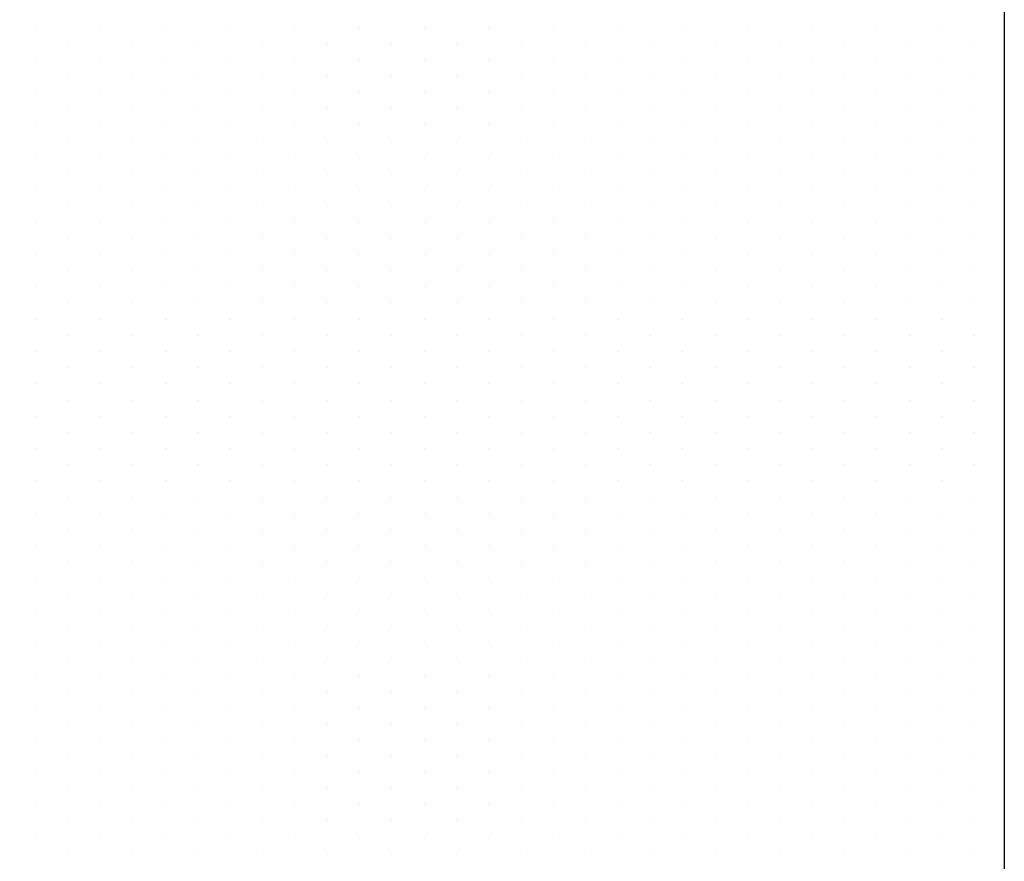
# Model space of a CAD drawing. Extents: x 0 to 20.3, y 0 to 15.5.
# Drawn here: x 9.1 to 9.6, y 7.8 to 8.2 of the extents above; entities that cross this region are included whole.
import ezdxf

# ---------------------------------------------------------------- set-up
doc = ezdxf.new("R2010")
doc.units = 0
doc.header["$MEASUREMENT"] = 0
doc.layers.get('0').update_dxf_attribs({"linetype": 'CONTINUOUS'})
doc.layers.add('PART', color=3, linetype='CONTINUOUS')

# ---------------------------------------------------------------- blocks, each defined once
blk = doc.blocks.new('*X95')
at = {"color": 0}
for p, q in [((5.41406, 6.85938), (5.41406, 6.85938)), ((5.42969, 6.85938), (5.42969, 6.85938)), ((5.44531, 6.85938), (5.44531, 6.85938)), ((5.46094, 6.85938), (5.46094, 6.85938)), ((5.47656, 6.85938), (5.47656, 6.85938)), ((5.49219, 6.85938), (5.49219, 6.85938)), ((5.50781, 6.85938), (5.50781, 6.85938)), ((5.52344, 6.85938), (5.52344, 6.85938)), ((5.53906, 6.85938), (5.53906, 6.85938)), ((5.55469, 6.85938), (5.55469, 6.85938)), ((5.57031, 6.85938), (5.57031, 6.85938)), ((5.58594, 6.85938), (5.58594, 6.85938)), ((5.60156, 6.85938), (5.60156, 6.85938)), ((5.61719, 6.85938), (5.61719, 6.85938)), ((5.63281, 6.85938), (5.63281, 6.85938)), ((5.64844, 6.85938), (5.64844, 6.85938)), ((5.66406, 6.85938), (5.66406, 6.85938)), ((5.67969, 6.85938), (5.67969, 6.85938)), ((5.69531, 6.85938), (5.69531, 6.85938)), ((5.71094, 6.85938), (5.71094, 6.85938)), ((5.72656, 6.85938), (5.72656, 6.85938)), ((5.74219, 6.85938), (5.74219, 6.85938)), ((5.75781, 6.85938), (5.75781, 6.85938)), ((5.77344, 6.85938), (5.77344, 6.85938)), ((5.78906, 6.85938), (5.78906, 6.85938)), ((5.80469, 6.85938), (5.80469, 6.85938)), ((5.40625, 6.84375), (5.40625, 6.84375)), ((5.42188, 6.84375), (5.42188, 6.84375)), ((5.4375, 6.84375), (5.4375, 6.84375)), ((5.45312, 6.84375), (5.45312, 6.84375)), ((5.46875, 6.84375), (5.46875, 6.84375)), ((5.48438, 6.84375), (5.48438, 6.84375)), ((5.5, 6.84375), (5.5, 6.84375)), ((5.51562, 6.84375), (5.51562, 6.84375)), ((5.53125, 6.84375), (5.53125, 6.84375)), ((5.54688, 6.84375), (5.54688, 6.84375)), ((5.5625, 6.84375), (5.5625, 6.84375)), ((5.57812, 6.84375), (5.57812, 6.84375)), ((5.59375, 6.84375), (5.59375, 6.84375)), ((5.60938, 6.84375), (5.60938, 6.84375)), ((5.625, 6.84375), (5.625, 6.84375)), ((5.64062, 6.84375), (5.64062, 6.84375)), ((5.65625, 6.84375), (5.65625, 6.84375)), ((5.67188, 6.84375), (5.67188, 6.84375)), ((5.6875, 6.84375), (5.6875, 6.84375)), ((5.70312, 6.84375), (5.70312, 6.84375)), ((5.71875, 6.84375), (5.71875, 6.84375)), ((5.73438, 6.84375), (5.73438, 6.84375)), ((5.75, 6.84375), (5.75, 6.84375)), ((5.76562, 6.84375), (5.76562, 6.84375)), ((5.78125, 6.84375), (5.78125, 6.84375)), ((5.79688, 6.84375), (5.79688, 6.84375)), ((5.41406, 6.82812), (5.41406, 6.82812)), ((5.42969, 6.82812), (5.42969, 6.82812)), ((5.44531, 6.82812), (5.44531, 6.82812)), ((5.46094, 6.82812), (5.46094, 6.82812)), ((5.47656, 6.82812), (5.47656, 6.82812)), ((5.49219, 6.82812), (5.49219, 6.82812)), ((5.50781, 6.82812), (5.50781, 6.82812)), ((5.52344, 6.82812), (5.52344, 6.82812)), ((5.53906, 6.82812), (5.53906, 6.82812)), ((5.55469, 6.82812), (5.55469, 6.82812)), ((5.57031, 6.82812), (5.57031, 6.82812)), ((5.58594, 6.82812), (5.58594, 6.82812)), ((5.60156, 6.82812), (5.60156, 6.82812)), ((5.61719, 6.82812), (5.61719, 6.82812)), ((5.63281, 6.82812), (5.63281, 6.82812)), ((5.64844, 6.82812), (5.64844, 6.82812)), ((5.66406, 6.82812), (5.66406, 6.82812)), ((5.67969, 6.82812), (5.67969, 6.82812)), ((5.69531, 6.82812), (5.69531, 6.82812)), ((5.71094, 6.82812), (5.71094, 6.82812)), ((5.72656, 6.82812), (5.72656, 6.82812)), ((5.74219, 6.82812), (5.74219, 6.82812)), ((5.75781, 6.82812), (5.75781, 6.82812)), ((5.77344, 6.82812), (5.77344, 6.82812)), ((5.78906, 6.82812), (5.78906, 6.82812)), ((5.80469, 6.82812), (5.80469, 6.82812)), ((5.40625, 6.8125), (5.40625, 6.8125)), ((5.42188, 6.8125), (5.42188, 6.8125)), ((5.4375, 6.8125), (5.4375, 6.8125)), ((5.45312, 6.8125), (5.45312, 6.8125)), ((5.46875, 6.8125), (5.46875, 6.8125)), ((5.48438, 6.8125), (5.48438, 6.8125)), ((5.5, 6.8125), (5.5, 6.8125)), ((5.51562, 6.8125), (5.51562, 6.8125)), ((5.53125, 6.8125), (5.53125, 6.8125)), ((5.54688, 6.8125), (5.54688, 6.8125)), ((5.5625, 6.8125), (5.5625, 6.8125)), ((5.57812, 6.8125), (5.57812, 6.8125)), ((5.59375, 6.8125), (5.59375, 6.8125)), ((5.60938, 6.8125), (5.60938, 6.8125)), ((5.625, 6.8125), (5.625, 6.8125)), ((5.64062, 6.8125), (5.64062, 6.8125)), ((5.65625, 6.8125), (5.65625, 6.8125)), ((5.67188, 6.8125), (5.67188, 6.8125)), ((5.6875, 6.8125), (5.6875, 6.8125)), ((5.70312, 6.8125), (5.70312, 6.8125)), ((5.71875, 6.8125), (5.71875, 6.8125)), ((5.73438, 6.8125), (5.73438, 6.8125)), ((5.75, 6.8125), (5.75, 6.8125)), ((5.76562, 6.8125), (5.76562, 6.8125)), ((5.78125, 6.8125), (5.78125, 6.8125)), ((5.79688, 6.8125), (5.79688, 6.8125)), ((5.41406, 6.79688), (5.41406, 6.79688)), ((5.42969, 6.79688), (5.42969, 6.79688)), ((5.44531, 6.79688), (5.44531, 6.79688)), ((5.46094, 6.79688), (5.46094, 6.79688)), ((5.47656, 6.79688), (5.47656, 6.79688)), ((5.49219, 6.79688), (5.49219, 6.79688)), ((5.50781, 6.79688), (5.50781, 6.79688)), ((5.52344, 6.79688), (5.52344, 6.79688)), ((5.53906, 6.79688), (5.53906, 6.79688)), ((5.55469, 6.79688), (5.55469, 6.79688)), ((5.57031, 6.79688), (5.57031, 6.79688)), ((5.58594, 6.79688), (5.58594, 6.79688)), ((5.60156, 6.79688), (5.60156, 6.79688)), ((5.61719, 6.79688), (5.61719, 6.79688)), ((5.63281, 6.79688), (5.63281, 6.79688)), ((5.64844, 6.79688), (5.64844, 6.79688)), ((5.66406, 6.79688), (5.66406, 6.79688)), ((5.67969, 6.79688), (5.67969, 6.79688)), ((5.69531, 6.79688), (5.69531, 6.79688)), ((5.71094, 6.79688), (5.71094, 6.79688)), ((5.72656, 6.79688), (5.72656, 6.79688)), ((5.74219, 6.79688), (5.74219, 6.79688)), ((5.75781, 6.79688), (5.75781, 6.79688)), ((5.77344, 6.79688), (5.77344, 6.79688)), ((5.78906, 6.79688), (5.78906, 6.79688)), ((5.80469, 6.79688), (5.80469, 6.79688)), ((5.40625, 6.78125), (5.40625, 6.78125)), ((5.42188, 6.78125), (5.42188, 6.78125)), ((5.4375, 6.78125), (5.4375, 6.78125)), ((5.45312, 6.78125), (5.45312, 6.78125)), ((5.46875, 6.78125), (5.46875, 6.78125)), ((5.48438, 6.78125), (5.48438, 6.78125)), ((5.5, 6.78125), (5.5, 6.78125)), ((5.51562, 6.78125), (5.51562, 6.78125)), ((5.53125, 6.78125), (5.53125, 6.78125)), ((5.54688, 6.78125), (5.54688, 6.78125)), ((5.5625, 6.78125), (5.5625, 6.78125)), ((5.57812, 6.78125), (5.57812, 6.78125)), ((5.59375, 6.78125), (5.59375, 6.78125)), ((5.60938, 6.78125), (5.60938, 6.78125)), ((5.625, 6.78125), (5.625, 6.78125)), ((5.64062, 6.78125), (5.64062, 6.78125)), ((5.65625, 6.78125), (5.65625, 6.78125)), ((5.67188, 6.78125), (5.67188, 6.78125)), ((5.6875, 6.78125), (5.6875, 6.78125)), ((5.70312, 6.78125), (5.70312, 6.78125)), ((5.71875, 6.78125), (5.71875, 6.78125)), ((5.73438, 6.78125), (5.73438, 6.78125)), ((5.75, 6.78125), (5.75, 6.78125)), ((5.76562, 6.78125), (5.76562, 6.78125)), ((5.78125, 6.78125), (5.78125, 6.78125)), ((5.79688, 6.78125), (5.79688, 6.78125)), ((5.41406, 6.76562), (5.41406, 6.76562)), ((5.42969, 6.76562), (5.42969, 6.76562)), ((5.44531, 6.76562), (5.44531, 6.76562)), ((5.46094, 6.76562), (5.46094, 6.76562)), ((5.47656, 6.76562), (5.47656, 6.76562)), ((5.49219, 6.76562), (5.49219, 6.76562)), ((5.50781, 6.76562), (5.50781, 6.76562)), ((5.52344, 6.76562), (5.52344, 6.76562)), ((5.53906, 6.76562), (5.53906, 6.76562)), ((5.55469, 6.76562), (5.55469, 6.76562)), ((5.57031, 6.76562), (5.57031, 6.76562)), ((5.58594, 6.76562), (5.58594, 6.76562)), ((5.60156, 6.76562), (5.60156, 6.76562)), ((5.61719, 6.76562), (5.61719, 6.76562)), ((5.63281, 6.76562), (5.63281, 6.76562)), ((5.64844, 6.76562), (5.64844, 6.76562)), ((5.66406, 6.76562), (5.66406, 6.76562)), ((5.67969, 6.76562), (5.67969, 6.76562)), ((5.69531, 6.76562), (5.69531, 6.76562)), ((5.71094, 6.76562), (5.71094, 6.76562)), ((5.72656, 6.76562), (5.72656, 6.76562)), ((5.74219, 6.76562), (5.74219, 6.76562)), ((5.75781, 6.76562), (5.75781, 6.76562)), ((5.77344, 6.76562), (5.77344, 6.76562)), ((5.78906, 6.76562), (5.78906, 6.76562)), ((5.80469, 6.76562), (5.80469, 6.76562)), ((5.40625, 6.75), (5.40625, 6.75)), ((5.42188, 6.75), (5.42188, 6.75)), ((5.4375, 6.75), (5.4375, 6.75)), ((5.45312, 6.75), (5.45312, 6.75)), ((5.46875, 6.75), (5.46875, 6.75)), ((5.48438, 6.75), (5.48438, 6.75)), ((5.5, 6.75), (5.5, 6.75)), ((5.51562, 6.75), (5.51562, 6.75)), ((5.53125, 6.75), (5.53125, 6.75)), ((5.54688, 6.75), (5.54688, 6.75)), ((5.5625, 6.75), (5.5625, 6.75)), ((5.57812, 6.75), (5.57812, 6.75)), ((5.59375, 6.75), (5.59375, 6.75)), ((5.60938, 6.75), (5.60938, 6.75)), ((5.625, 6.75), (5.625, 6.75)), ((5.64062, 6.75), (5.64062, 6.75)), ((5.65625, 6.75), (5.65625, 6.75)), ((5.67188, 6.75), (5.67188, 6.75)), ((5.6875, 6.75), (5.6875, 6.75)), ((5.70312, 6.75), (5.70312, 6.75)), ((5.71875, 6.75), (5.71875, 6.75)), ((5.73438, 6.75), (5.73438, 6.75)), ((5.75, 6.75), (5.75, 6.75)), ((5.76562, 6.75), (5.76562, 6.75)), ((5.78125, 6.75), (5.78125, 6.75)), ((5.79688, 6.75), (5.79688, 6.75)), ((5.41406, 6.73438), (5.41406, 6.73438)), ((5.42969, 6.73438), (5.42969, 6.73438)), ((5.44531, 6.73438), (5.44531, 6.73438)), ((5.46094, 6.73438), (5.46094, 6.73438)), ((5.47656, 6.73438), (5.47656, 6.73438)), ((5.49219, 6.73438), (5.49219, 6.73438)), ((5.50781, 6.73438), (5.50781, 6.73438)), ((5.52344, 6.73438), (5.52344, 6.73438)), ((5.53906, 6.73438), (5.53906, 6.73438)), ((5.55469, 6.73438), (5.55469, 6.73438)), ((5.57031, 6.73438), (5.57031, 6.73438)), ((5.58594, 6.73438), (5.58594, 6.73438)), ((5.60156, 6.73438), (5.60156, 6.73438)), ((5.61719, 6.73438), (5.61719, 6.73438)), ((5.63281, 6.73438), (5.63281, 6.73438)), ((5.64844, 6.73438), (5.64844, 6.73438)), ((5.66406, 6.73438), (5.66406, 6.73438)), ((5.67969, 6.73438), (5.67969, 6.73438)), ((5.69531, 6.73438), (5.69531, 6.73438)), ((5.71094, 6.73438), (5.71094, 6.73438)), ((5.72656, 6.73438), (5.72656, 6.73438)), ((5.74219, 6.73438), (5.74219, 6.73438)), ((5.75781, 6.73438), (5.75781, 6.73438)), ((5.77344, 6.73438), (5.77344, 6.73438)), ((5.78906, 6.73438), (5.78906, 6.73438)), ((5.80469, 6.73438), (5.80469, 6.73438)), ((5.40625, 6.71875), (5.40625, 6.71875)), ((5.42188, 6.71875), (5.42188, 6.71875)), ((5.4375, 6.71875), (5.4375, 6.71875)), ((5.45312, 6.71875), (5.45312, 6.71875)), ((5.46875, 6.71875), (5.46875, 6.71875)), ((5.48438, 6.71875), (5.48438, 6.71875)), ((5.5, 6.71875), (5.5, 6.71875)), ((5.51562, 6.71875), (5.51562, 6.71875)), ((5.53125, 6.71875), (5.53125, 6.71875)), ((5.54688, 6.71875), (5.54688, 6.71875)), ((5.5625, 6.71875), (5.5625, 6.71875)), ((5.57812, 6.71875), (5.57812, 6.71875)), ((5.59375, 6.71875), (5.59375, 6.71875)), ((5.60938, 6.71875), (5.60938, 6.71875)), ((5.625, 6.71875), (5.625, 6.71875)), ((5.64062, 6.71875), (5.64062, 6.71875)), ((5.65625, 6.71875), (5.65625, 6.71875)), ((5.67188, 6.71875), (5.67188, 6.71875)), ((5.6875, 6.71875), (5.6875, 6.71875)), ((5.70312, 6.71875), (5.70312, 6.71875)), ((5.71875, 6.71875), (5.71875, 6.71875)), ((5.73438, 6.71875), (5.73438, 6.71875)), ((5.75, 6.71875), (5.75, 6.71875)), ((5.76562, 6.71875), (5.76562, 6.71875)), ((5.78125, 6.71875), (5.78125, 6.71875)), ((5.79688, 6.71875), (5.79688, 6.71875)), ((5.41406, 6.70312), (5.41406, 6.70312)), ((5.42969, 6.70312), (5.42969, 6.70312)), ((5.44531, 6.70312), (5.44531, 6.70312)), ((5.46094, 6.70312), (5.46094, 6.70312)), ((5.47656, 6.70312), (5.47656, 6.70312)), ((5.49219, 6.70312), (5.49219, 6.70312)), ((5.50781, 6.70312), (5.50781, 6.70312)), ((5.52344, 6.70312), (5.52344, 6.70312)), ((5.53906, 6.70312), (5.53906, 6.70312)), ((5.55469, 6.70312), (5.55469, 6.70312)), ((5.57031, 6.70312), (5.57031, 6.70312)), ((5.58594, 6.70312), (5.58594, 6.70312)), ((5.60156, 6.70312), (5.60156, 6.70312)), ((5.61719, 6.70312), (5.61719, 6.70312)), ((5.63281, 6.70312), (5.63281, 6.70312)), ((5.64844, 6.70312), (5.64844, 6.70312)), ((5.66406, 6.70312), (5.66406, 6.70312)), ((5.67969, 6.70312), (5.67969, 6.70312)), ((5.69531, 6.70312), (5.69531, 6.70312)), ((5.71094, 6.70312), (5.71094, 6.70312)), ((5.72656, 6.70312), (5.72656, 6.70312)), ((5.74219, 6.70312), (5.74219, 6.70312)), ((5.75781, 6.70312), (5.75781, 6.70312)), ((5.77344, 6.70312), (5.77344, 6.70312)), ((5.78906, 6.70312), (5.78906, 6.70312)), ((5.80469, 6.70312), (5.80469, 6.70312)), ((5.40625, 6.6875), (5.40625, 6.6875)), ((5.42188, 6.6875), (5.42188, 6.6875)), ((5.4375, 6.6875), (5.4375, 6.6875)), ((5.45312, 6.6875), (5.45312, 6.6875)), ((5.46875, 6.6875), (5.46875, 6.6875)), ((5.48438, 6.6875), (5.48438, 6.6875)), ((5.5, 6.6875), (5.5, 6.6875)), ((5.51562, 6.6875), (5.51562, 6.6875)), ((5.53125, 6.6875), (5.53125, 6.6875)), ((5.54688, 6.6875), (5.54688, 6.6875)), ((5.5625, 6.6875), (5.5625, 6.6875)), ((5.57812, 6.6875), (5.57812, 6.6875)), ((5.59375, 6.6875), (5.59375, 6.6875)), ((5.60938, 6.6875), (5.60938, 6.6875)), ((5.625, 6.6875), (5.625, 6.6875)), ((5.64062, 6.6875), (5.64062, 6.6875)), ((5.65625, 6.6875), (5.65625, 6.6875)), ((5.67188, 6.6875), (5.67188, 6.6875)), ((5.6875, 6.6875), (5.6875, 6.6875)), ((5.70312, 6.6875), (5.70312, 6.6875)), ((5.71875, 6.6875), (5.71875, 6.6875)), ((5.73438, 6.6875), (5.73438, 6.6875)), ((5.75, 6.6875), (5.75, 6.6875)), ((5.76562, 6.6875), (5.76562, 6.6875)), ((5.78125, 6.6875), (5.78125, 6.6875)), ((5.79688, 6.6875), (5.79688, 6.6875)), ((5.41406, 6.67188), (5.41406, 6.67188)), ((5.42969, 6.67188), (5.42969, 6.67188)), ((5.44531, 6.67188), (5.44531, 6.67188)), ((5.46094, 6.67188), (5.46094, 6.67188)), ((5.47656, 6.67188), (5.47656, 6.67188)), ((5.49219, 6.67188), (5.49219, 6.67188)), ((5.50781, 6.67188), (5.50781, 6.67188)), ((5.52344, 6.67188), (5.52344, 6.67188)), ((5.53906, 6.67188), (5.53906, 6.67188)), ((5.55469, 6.67188), (5.55469, 6.67188)), ((5.57031, 6.67188), (5.57031, 6.67188)), ((5.58594, 6.67188), (5.58594, 6.67188)), ((5.60156, 6.67188), (5.60156, 6.67188)), ((5.61719, 6.67188), (5.61719, 6.67188)), ((5.63281, 6.67188), (5.63281, 6.67188)), ((5.64844, 6.67188), (5.64844, 6.67188)), ((5.66406, 6.67188), (5.66406, 6.67188)), ((5.67969, 6.67188), (5.67969, 6.67188)), ((5.69531, 6.67188), (5.69531, 6.67188)), ((5.71094, 6.67188), (5.71094, 6.67188)), ((5.72656, 6.67188), (5.72656, 6.67188)), ((5.74219, 6.67188), (5.74219, 6.67188)), ((5.75781, 6.67188), (5.75781, 6.67188)), ((5.77344, 6.67188), (5.77344, 6.67188)), ((5.78906, 6.67188), (5.78906, 6.67188)), ((5.80469, 6.67188), (5.80469, 6.67188)), ((5.40625, 6.65625), (5.40625, 6.65625)), ((5.42188, 6.65625), (5.42188, 6.65625)), ((5.4375, 6.65625), (5.4375, 6.65625)), ((5.45312, 6.65625), (5.45312, 6.65625)), ((5.46875, 6.65625), (5.46875, 6.65625)), ((5.48438, 6.65625), (5.48438, 6.65625)), ((5.5, 6.65625), (5.5, 6.65625)), ((5.51562, 6.65625), (5.51562, 6.65625)), ((5.53125, 6.65625), (5.53125, 6.65625)), ((5.54688, 6.65625), (5.54688, 6.65625)), ((5.5625, 6.65625), (5.5625, 6.65625)), ((5.57812, 6.65625), (5.57812, 6.65625)), ((5.59375, 6.65625), (5.59375, 6.65625)), ((5.60938, 6.65625), (5.60938, 6.65625)), ((5.625, 6.65625), (5.625, 6.65625)), ((5.64062, 6.65625), (5.64062, 6.65625)), ((5.65625, 6.65625), (5.65625, 6.65625)), ((5.67188, 6.65625), (5.67188, 6.65625)), ((5.6875, 6.65625), (5.6875, 6.65625)), ((5.70312, 6.65625), (5.70312, 6.65625)), ((5.71875, 6.65625), (5.71875, 6.65625)), ((5.73438, 6.65625), (5.73438, 6.65625)), ((5.75, 6.65625), (5.75, 6.65625)), ((5.76562, 6.65625), (5.76562, 6.65625)), ((5.78125, 6.65625), (5.78125, 6.65625)), ((5.79688, 6.65625), (5.79688, 6.65625)), ((5.41406, 6.64062), (5.41406, 6.64062)), ((5.42969, 6.64062), (5.42969, 6.64062)), ((5.44531, 6.64062), (5.44531, 6.64062)), ((5.46094, 6.64062), (5.46094, 6.64062)), ((5.47656, 6.64062), (5.47656, 6.64062)), ((5.49219, 6.64062), (5.49219, 6.64062)), ((5.50781, 6.64062), (5.50781, 6.64062)), ((5.52344, 6.64062), (5.52344, 6.64062)), ((5.53906, 6.64062), (5.53906, 6.64062)), ((5.55469, 6.64062), (5.55469, 6.64062)), ((5.57031, 6.64062), (5.57031, 6.64062)), ((5.58594, 6.64062), (5.58594, 6.64062)), ((5.60156, 6.64062), (5.60156, 6.64062)), ((5.61719, 6.64062), (5.61719, 6.64062)), ((5.63281, 6.64062), (5.63281, 6.64062)), ((5.64844, 6.64062), (5.64844, 6.64062)), ((5.66406, 6.64062), (5.66406, 6.64062)), ((5.67969, 6.64062), (5.67969, 6.64062)), ((5.69531, 6.64062), (5.69531, 6.64062)), ((5.71094, 6.64062), (5.71094, 6.64062)), ((5.72656, 6.64062), (5.72656, 6.64062)), ((5.74219, 6.64062), (5.74219, 6.64062)), ((5.75781, 6.64062), (5.75781, 6.64062)), ((5.77344, 6.64062), (5.77344, 6.64062)), ((5.78906, 6.64062), (5.78906, 6.64062)), ((5.80469, 6.64062), (5.80469, 6.64062)), ((5.40625, 6.625), (5.40625, 6.625)), ((5.42188, 6.625), (5.42188, 6.625)), ((5.4375, 6.625), (5.4375, 6.625)), ((5.45312, 6.625), (5.45312, 6.625)), ((5.46875, 6.625), (5.46875, 6.625)), ((5.48438, 6.625), (5.48438, 6.625)), ((5.5, 6.625), (5.5, 6.625)), ((5.51562, 6.625), (5.51562, 6.625)), ((5.53125, 6.625), (5.53125, 6.625)), ((5.54688, 6.625), (5.54688, 6.625)), ((5.5625, 6.625), (5.5625, 6.625)), ((5.57812, 6.625), (5.57812, 6.625)), ((5.59375, 6.625), (5.59375, 6.625)), ((5.60938, 6.625), (5.60938, 6.625)), ((5.625, 6.625), (5.625, 6.625)), ((5.64062, 6.625), (5.64062, 6.625)), ((5.65625, 6.625), (5.65625, 6.625)), ((5.67188, 6.625), (5.67188, 6.625)), ((5.6875, 6.625), (5.6875, 6.625)), ((5.70312, 6.625), (5.70312, 6.625)), ((5.71875, 6.625), (5.71875, 6.625)), ((5.73438, 6.625), (5.73438, 6.625)), ((5.75, 6.625), (5.75, 6.625)), ((5.76562, 6.625), (5.76562, 6.625)), ((5.78125, 6.625), (5.78125, 6.625)), ((5.79688, 6.625), (5.79688, 6.625)), ((5.41406, 6.60938), (5.41406, 6.60938)), ((5.42969, 6.60938), (5.42969, 6.60938)), ((5.44531, 6.60938), (5.44531, 6.60938)), ((5.46094, 6.60938), (5.46094, 6.60938)), ((5.47656, 6.60938), (5.47656, 6.60938)), ((5.49219, 6.60938), (5.49219, 6.60938)), ((5.50781, 6.60938), (5.50781, 6.60938)), ((5.52344, 6.60938), (5.52344, 6.60938)), ((5.53906, 6.60938), (5.53906, 6.60938)), ((5.55469, 6.60938), (5.55469, 6.60938)), ((5.57031, 6.60938), (5.57031, 6.60938)), ((5.58594, 6.60938), (5.58594, 6.60938)), ((5.60156, 6.60938), (5.60156, 6.60938)), ((5.61719, 6.60938), (5.61719, 6.60938)), ((5.63281, 6.60938), (5.63281, 6.60938)), ((5.64844, 6.60938), (5.64844, 6.60938)), ((5.66406, 6.60938), (5.66406, 6.60938)), ((5.67969, 6.60938), (5.67969, 6.60938)), ((5.69531, 6.60938), (5.69531, 6.60938)), ((5.71094, 6.60938), (5.71094, 6.60938)), ((5.72656, 6.60938), (5.72656, 6.60938)), ((5.74219, 6.60938), (5.74219, 6.60938)), ((5.75781, 6.60938), (5.75781, 6.60938)), ((5.77344, 6.60938), (5.77344, 6.60938)), ((5.78906, 6.60938), (5.78906, 6.60938)), ((5.80469, 6.60938), (5.80469, 6.60938)), ((5.40625, 6.59375), (5.40625, 6.59375)), ((5.42188, 6.59375), (5.42188, 6.59375)), ((5.4375, 6.59375), (5.4375, 6.59375)), ((5.45312, 6.59375), (5.45312, 6.59375)), ((5.46875, 6.59375), (5.46875, 6.59375)), ((5.48438, 6.59375), (5.48438, 6.59375)), ((5.5, 6.59375), (5.5, 6.59375)), ((5.51562, 6.59375), (5.51562, 6.59375)), ((5.53125, 6.59375), (5.53125, 6.59375)), ((5.54688, 6.59375), (5.54688, 6.59375)), ((5.5625, 6.59375), (5.5625, 6.59375)), ((5.57812, 6.59375), (5.57812, 6.59375)), ((5.59375, 6.59375), (5.59375, 6.59375)), ((5.60938, 6.59375), (5.60938, 6.59375)), ((5.625, 6.59375), (5.625, 6.59375)), ((5.64062, 6.59375), (5.64062, 6.59375)), ((5.65625, 6.59375), (5.65625, 6.59375)), ((5.67188, 6.59375), (5.67188, 6.59375)), ((5.6875, 6.59375), (5.6875, 6.59375)), ((5.70312, 6.59375), (5.70312, 6.59375)), ((5.71875, 6.59375), (5.71875, 6.59375)), ((5.73438, 6.59375), (5.73438, 6.59375)), ((5.75, 6.59375), (5.75, 6.59375)), ((5.76562, 6.59375), (5.76562, 6.59375)), ((5.78125, 6.59375), (5.78125, 6.59375)), ((5.79688, 6.59375), (5.79688, 6.59375)), ((5.41406, 6.57812), (5.41406, 6.57812)), ((5.42969, 6.57812), (5.42969, 6.57812)), ((5.44531, 6.57812), (5.44531, 6.57812)), ((5.46094, 6.57812), (5.46094, 6.57812)), ((5.47656, 6.57812), (5.47656, 6.57812)), ((5.49219, 6.57812), (5.49219, 6.57812)), ((5.50781, 6.57812), (5.50781, 6.57812)), ((5.52344, 6.57812), (5.52344, 6.57812)), ((5.53906, 6.57812), (5.53906, 6.57812)), ((5.55469, 6.57812), (5.55469, 6.57812)), ((5.57031, 6.57812), (5.57031, 6.57812)), ((5.58594, 6.57812), (5.58594, 6.57812)), ((5.60156, 6.57812), (5.60156, 6.57812)), ((5.61719, 6.57812), (5.61719, 6.57812)), ((5.63281, 6.57812), (5.63281, 6.57812)), ((5.64844, 6.57812), (5.64844, 6.57812)), ((5.66406, 6.57812), (5.66406, 6.57812)), ((5.67969, 6.57812), (5.67969, 6.57812)), ((5.69531, 6.57812), (5.69531, 6.57812)), ((5.71094, 6.57812), (5.71094, 6.57812)), ((5.72656, 6.57812), (5.72656, 6.57812)), ((5.74219, 6.57812), (5.74219, 6.57812)), ((5.75781, 6.57812), (5.75781, 6.57812)), ((5.77344, 6.57812), (5.77344, 6.57812)), ((5.78906, 6.57812), (5.78906, 6.57812)), ((5.80469, 6.57812), (5.80469, 6.57812)), ((5.40625, 6.5625), (5.40625, 6.5625)), ((5.42188, 6.5625), (5.42188, 6.5625)), ((5.4375, 6.5625), (5.4375, 6.5625)), ((5.45312, 6.5625), (5.45312, 6.5625)), ((5.46875, 6.5625), (5.46875, 6.5625)), ((5.48438, 6.5625), (5.48438, 6.5625)), ((5.5, 6.5625), (5.5, 6.5625)), ((5.51562, 6.5625), (5.51562, 6.5625)), ((5.53125, 6.5625), (5.53125, 6.5625)), ((5.54688, 6.5625), (5.54688, 6.5625)), ((5.5625, 6.5625), (5.5625, 6.5625)), ((5.57812, 6.5625), (5.57812, 6.5625)), ((5.59375, 6.5625), (5.59375, 6.5625)), ((5.60938, 6.5625), (5.60938, 6.5625)), ((5.625, 6.5625), (5.625, 6.5625)), ((5.64062, 6.5625), (5.64062, 6.5625)), ((5.65625, 6.5625), (5.65625, 6.5625)), ((5.67188, 6.5625), (5.67188, 6.5625)), ((5.6875, 6.5625), (5.6875, 6.5625)), ((5.70312, 6.5625), (5.70312, 6.5625)), ((5.71875, 6.5625), (5.71875, 6.5625)), ((5.73438, 6.5625), (5.73438, 6.5625)), ((5.75, 6.5625), (5.75, 6.5625)), ((5.76562, 6.5625), (5.76562, 6.5625)), ((5.78125, 6.5625), (5.78125, 6.5625)), ((5.79688, 6.5625), (5.79688, 6.5625)), ((5.41406, 6.54688), (5.41406, 6.54688)), ((5.42969, 6.54688), (5.42969, 6.54688)), ((5.44531, 6.54688), (5.44531, 6.54688)), ((5.46094, 6.54688), (5.46094, 6.54688)), ((5.47656, 6.54688), (5.47656, 6.54688)), ((5.49219, 6.54688), (5.49219, 6.54688)), ((5.50781, 6.54688), (5.50781, 6.54688)), ((5.52344, 6.54688), (5.52344, 6.54688)), ((5.53906, 6.54688), (5.53906, 6.54688)), ((5.55469, 6.54688), (5.55469, 6.54688)), ((5.57031, 6.54688), (5.57031, 6.54688)), ((5.58594, 6.54688), (5.58594, 6.54688)), ((5.60156, 6.54688), (5.60156, 6.54688)), ((5.61719, 6.54688), (5.61719, 6.54688)), ((5.63281, 6.54688), (5.63281, 6.54688)), ((5.64844, 6.54688), (5.64844, 6.54688)), ((5.66406, 6.54688), (5.66406, 6.54688)), ((5.67969, 6.54688), (5.67969, 6.54688)), ((5.69531, 6.54688), (5.69531, 6.54688)), ((5.71094, 6.54688), (5.71094, 6.54688)), ((5.72656, 6.54688), (5.72656, 6.54688)), ((5.74219, 6.54688), (5.74219, 6.54688)), ((5.75781, 6.54688), (5.75781, 6.54688)), ((5.77344, 6.54688), (5.77344, 6.54688)), ((5.78906, 6.54688), (5.78906, 6.54688)), ((5.80469, 6.54688), (5.80469, 6.54688)), ((5.40625, 6.53125), (5.40625, 6.53125)), ((5.42188, 6.53125), (5.42188, 6.53125)), ((5.4375, 6.53125), (5.4375, 6.53125)), ((5.45312, 6.53125), (5.45312, 6.53125)), ((5.46875, 6.53125), (5.46875, 6.53125)), ((5.48438, 6.53125), (5.48438, 6.53125)), ((5.5, 6.53125), (5.5, 6.53125)), ((5.51562, 6.53125), (5.51562, 6.53125)), ((5.53125, 6.53125), (5.53125, 6.53125)), ((5.54688, 6.53125), (5.54688, 6.53125)), ((5.5625, 6.53125), (5.5625, 6.53125)), ((5.57812, 6.53125), (5.57812, 6.53125)), ((5.59375, 6.53125), (5.59375, 6.53125)), ((5.60938, 6.53125), (5.60938, 6.53125)), ((5.625, 6.53125), (5.625, 6.53125)), ((5.64062, 6.53125), (5.64062, 6.53125)), ((5.65625, 6.53125), (5.65625, 6.53125)), ((5.67188, 6.53125), (5.67188, 6.53125)), ((5.6875, 6.53125), (5.6875, 6.53125)), ((5.70312, 6.53125), (5.70312, 6.53125)), ((5.71875, 6.53125), (5.71875, 6.53125)), ((5.73438, 6.53125), (5.73438, 6.53125)), ((5.75, 6.53125), (5.75, 6.53125)), ((5.76562, 6.53125), (5.76562, 6.53125)), ((5.78125, 6.53125), (5.78125, 6.53125)), ((5.79688, 6.53125), (5.79688, 6.53125)), ((5.41406, 6.51562), (5.41406, 6.51562)), ((5.42969, 6.51562), (5.42969, 6.51562)), ((5.44531, 6.51562), (5.44531, 6.51562)), ((5.46094, 6.51562), (5.46094, 6.51562)), ((5.47656, 6.51562), (5.47656, 6.51562)), ((5.49219, 6.51562), (5.49219, 6.51562)), ((5.50781, 6.51562), (5.50781, 6.51562)), ((5.52344, 6.51562), (5.52344, 6.51562)), ((5.53906, 6.51562), (5.53906, 6.51562)), ((5.55469, 6.51562), (5.55469, 6.51562)), ((5.57031, 6.51562), (5.57031, 6.51562)), ((5.58594, 6.51562), (5.58594, 6.51562)), ((5.60156, 6.51562), (5.60156, 6.51562)), ((5.61719, 6.51562), (5.61719, 6.51562)), ((5.63281, 6.51562), (5.63281, 6.51562)), ((5.64844, 6.51562), (5.64844, 6.51562)), ((5.66406, 6.51562), (5.66406, 6.51562)), ((5.67969, 6.51562), (5.67969, 6.51562)), ((5.69531, 6.51562), (5.69531, 6.51562)), ((5.71094, 6.51562), (5.71094, 6.51562)), ((5.72656, 6.51562), (5.72656, 6.51562)), ((5.74219, 6.51562), (5.74219, 6.51562)), ((5.75781, 6.51562), (5.75781, 6.51562)), ((5.77344, 6.51562), (5.77344, 6.51562)), ((5.78906, 6.51562), (5.78906, 6.51562)), ((5.80469, 6.51562), (5.80469, 6.51562)), ((5.40625, 6.5), (5.40625, 6.5)), ((5.42188, 6.5), (5.42188, 6.5)), ((5.4375, 6.5), (5.4375, 6.5)), ((5.45312, 6.5), (5.45312, 6.5)), ((5.46875, 6.5), (5.46875, 6.5)), ((5.48438, 6.5), (5.48438, 6.5)), ((5.5, 6.5), (5.5, 6.5)), ((5.51562, 6.5), (5.51562, 6.5)), ((5.53125, 6.5), (5.53125, 6.5)), ((5.54688, 6.5), (5.54688, 6.5)), ((5.5625, 6.5), (5.5625, 6.5)), ((5.57812, 6.5), (5.57812, 6.5)), ((5.59375, 6.5), (5.59375, 6.5)), ((5.60938, 6.5), (5.60938, 6.5)), ((5.625, 6.5), (5.625, 6.5)), ((5.64062, 6.5), (5.64062, 6.5)), ((5.65625, 6.5), (5.65625, 6.5)), ((5.67188, 6.5), (5.67188, 6.5)), ((5.6875, 6.5), (5.6875, 6.5)), ((5.70312, 6.5), (5.70312, 6.5)), ((5.71875, 6.5), (5.71875, 6.5)), ((5.73438, 6.5), (5.73438, 6.5)), ((5.75, 6.5), (5.75, 6.5)), ((5.76562, 6.5), (5.76562, 6.5)), ((5.78125, 6.5), (5.78125, 6.5)), ((5.79688, 6.5), (5.79688, 6.5)), ((5.41406, 6.48438), (5.41406, 6.48438)), ((5.42969, 6.48438), (5.42969, 6.48438)), ((5.44531, 6.48438), (5.44531, 6.48438)), ((5.46094, 6.48438), (5.46094, 6.48438)), ((5.47656, 6.48438), (5.47656, 6.48438)), ((5.49219, 6.48438), (5.49219, 6.48438)), ((5.50781, 6.48438), (5.50781, 6.48438)), ((5.52344, 6.48438), (5.52344, 6.48438)), ((5.53906, 6.48438), (5.53906, 6.48438)), ((5.55469, 6.48438), (5.55469, 6.48438)), ((5.57031, 6.48438), (5.57031, 6.48438)), ((5.58594, 6.48438), (5.58594, 6.48438)), ((5.60156, 6.48438), (5.60156, 6.48438)), ((5.61719, 6.48438), (5.61719, 6.48438)), ((5.63281, 6.48438), (5.63281, 6.48438)), ((5.64844, 6.48438), (5.64844, 6.48438)), ((5.66406, 6.48438), (5.66406, 6.48438)), ((5.67969, 6.48438), (5.67969, 6.48438)), ((5.69531, 6.48438), (5.69531, 6.48438)), ((5.71094, 6.48438), (5.71094, 6.48438)), ((5.72656, 6.48438), (5.72656, 6.48438)), ((5.74219, 6.48438), (5.74219, 6.48438)), ((5.75781, 6.48438), (5.75781, 6.48438)), ((5.77344, 6.48438), (5.77344, 6.48438)), ((5.78906, 6.48438), (5.78906, 6.48438)), ((5.80469, 6.48438), (5.80469, 6.48438)), ((5.40625, 6.46875), (5.40625, 6.46875)), ((5.42188, 6.46875), (5.42188, 6.46875)), ((5.4375, 6.46875), (5.4375, 6.46875)), ((5.45312, 6.46875), (5.45312, 6.46875)), ((5.46875, 6.46875), (5.46875, 6.46875)), ((5.48438, 6.46875), (5.48438, 6.46875)), ((5.5, 6.46875), (5.5, 6.46875)), ((5.51562, 6.46875), (5.51562, 6.46875)), ((5.53125, 6.46875), (5.53125, 6.46875)), ((5.54688, 6.46875), (5.54688, 6.46875)), ((5.5625, 6.46875), (5.5625, 6.46875)), ((5.57812, 6.46875), (5.57812, 6.46875)), ((5.59375, 6.46875), (5.59375, 6.46875)), ((5.60938, 6.46875), (5.60938, 6.46875)), ((5.625, 6.46875), (5.625, 6.46875)), ((5.64062, 6.46875), (5.64062, 6.46875)), ((5.65625, 6.46875), (5.65625, 6.46875)), ((5.67188, 6.46875), (5.67188, 6.46875)), ((5.6875, 6.46875), (5.6875, 6.46875)), ((5.70312, 6.46875), (5.70312, 6.46875)), ((5.71875, 6.46875), (5.71875, 6.46875)), ((5.73438, 6.46875), (5.73438, 6.46875)), ((5.75, 6.46875), (5.75, 6.46875)), ((5.76562, 6.46875), (5.76562, 6.46875)), ((5.78125, 6.46875), (5.78125, 6.46875)), ((5.79688, 6.46875), (5.79688, 6.46875)), ((5.41406, 6.45312), (5.41406, 6.45312)), ((5.42969, 6.45312), (5.42969, 6.45312)), ((5.44531, 6.45312), (5.44531, 6.45312)), ((5.46094, 6.45312), (5.46094, 6.45312)), ((5.47656, 6.45312), (5.47656, 6.45312)), ((5.49219, 6.45312), (5.49219, 6.45312)), ((5.50781, 6.45312), (5.50781, 6.45312)), ((5.52344, 6.45312), (5.52344, 6.45312)), ((5.53906, 6.45312), (5.53906, 6.45312)), ((5.55469, 6.45312), (5.55469, 6.45312)), ((5.57031, 6.45312), (5.57031, 6.45312)), ((5.58594, 6.45312), (5.58594, 6.45312)), ((5.60156, 6.45312), (5.60156, 6.45312)), ((5.61719, 6.45312), (5.61719, 6.45312)), ((5.63281, 6.45312), (5.63281, 6.45312)), ((5.64844, 6.45312), (5.64844, 6.45312)), ((5.66406, 6.45312), (5.66406, 6.45312)), ((5.67969, 6.45312), (5.67969, 6.45312)), ((5.69531, 6.45312), (5.69531, 6.45312)), ((5.71094, 6.45312), (5.71094, 6.45312)), ((5.72656, 6.45312), (5.72656, 6.45312)), ((5.74219, 6.45312), (5.74219, 6.45312)), ((5.75781, 6.45312), (5.75781, 6.45312)), ((5.77344, 6.45312), (5.77344, 6.45312)), ((5.78906, 6.45312), (5.78906, 6.45312)), ((5.80469, 6.45312), (5.80469, 6.45312)), ((5.40625, 6.4375), (5.40625, 6.4375)), ((5.42188, 6.4375), (5.42188, 6.4375)), ((5.4375, 6.4375), (5.4375, 6.4375)), ((5.45312, 6.4375), (5.45312, 6.4375)), ((5.46875, 6.4375), (5.46875, 6.4375)), ((5.48438, 6.4375), (5.48438, 6.4375)), ((5.5, 6.4375), (5.5, 6.4375)), ((5.51562, 6.4375), (5.51562, 6.4375)), ((5.53125, 6.4375), (5.53125, 6.4375)), ((5.54688, 6.4375), (5.54688, 6.4375)), ((5.5625, 6.4375), (5.5625, 6.4375)), ((5.57812, 6.4375), (5.57812, 6.4375)), ((5.59375, 6.4375), (5.59375, 6.4375)), ((5.60938, 6.4375), (5.60938, 6.4375)), ((5.625, 6.4375), (5.625, 6.4375)), ((5.64062, 6.4375), (5.64062, 6.4375)), ((5.65625, 6.4375), (5.65625, 6.4375)), ((5.67188, 6.4375), (5.67188, 6.4375)), ((5.6875, 6.4375), (5.6875, 6.4375)), ((5.70312, 6.4375), (5.70312, 6.4375)), ((5.71875, 6.4375), (5.71875, 6.4375)), ((5.73438, 6.4375), (5.73438, 6.4375)), ((5.75, 6.4375), (5.75, 6.4375)), ((5.76562, 6.4375), (5.76562, 6.4375)), ((5.78125, 6.4375), (5.78125, 6.4375)), ((5.79688, 6.4375), (5.79688, 6.4375)), ((5.41406, 6.42188), (5.41406, 6.42188)), ((5.42969, 6.42188), (5.42969, 6.42188)), ((5.44531, 6.42188), (5.44531, 6.42188)), ((5.46094, 6.42188), (5.46094, 6.42188)), ((5.47656, 6.42188), (5.47656, 6.42188)), ((5.49219, 6.42188), (5.49219, 6.42188)), ((5.50781, 6.42188), (5.50781, 6.42188)), ((5.52344, 6.42188), (5.52344, 6.42188)), ((5.53906, 6.42188), (5.53906, 6.42188)), ((5.55469, 6.42188), (5.55469, 6.42188)), ((5.57031, 6.42188), (5.57031, 6.42188)), ((5.58594, 6.42188), (5.58594, 6.42188)), ((5.60156, 6.42188), (5.60156, 6.42188)), ((5.61719, 6.42188), (5.61719, 6.42188)), ((5.63281, 6.42188), (5.63281, 6.42188)), ((5.64844, 6.42188), (5.64844, 6.42188)), ((5.66406, 6.42188), (5.66406, 6.42188)), ((5.67969, 6.42188), (5.67969, 6.42188)), ((5.69531, 6.42188), (5.69531, 6.42188)), ((5.71094, 6.42188), (5.71094, 6.42188)), ((5.72656, 6.42188), (5.72656, 6.42188)), ((5.74219, 6.42188), (5.74219, 6.42188)), ((5.75781, 6.42188), (5.75781, 6.42188)), ((5.77344, 6.42188), (5.77344, 6.42188)), ((5.78906, 6.42188), (5.78906, 6.42188)), ((5.80469, 6.42188), (5.80469, 6.42188)), ((5.40625, 6.40625), (5.40625, 6.40625)), ((5.42188, 6.40625), (5.42188, 6.40625)), ((5.4375, 6.40625), (5.4375, 6.40625)), ((5.45312, 6.40625), (5.45312, 6.40625)), ((5.46875, 6.40625), (5.46875, 6.40625)), ((5.48438, 6.40625), (5.48438, 6.40625)), ((5.5, 6.40625), (5.5, 6.40625)), ((5.51562, 6.40625), (5.51562, 6.40625)), ((5.53125, 6.40625), (5.53125, 6.40625)), ((5.54688, 6.40625), (5.54688, 6.40625)), ((5.5625, 6.40625), (5.5625, 6.40625)), ((5.57812, 6.40625), (5.57812, 6.40625)), ((5.59375, 6.40625), (5.59375, 6.40625)), ((5.60938, 6.40625), (5.60938, 6.40625)), ((5.625, 6.40625), (5.625, 6.40625)), ((5.64062, 6.40625), (5.64062, 6.40625)), ((5.65625, 6.40625), (5.65625, 6.40625)), ((5.67188, 6.40625), (5.67188, 6.40625)), ((5.6875, 6.40625), (5.6875, 6.40625)), ((5.70312, 6.40625), (5.70312, 6.40625)), ((5.71875, 6.40625), (5.71875, 6.40625)), ((5.73438, 6.40625), (5.73438, 6.40625)), ((5.75, 6.40625), (5.75, 6.40625)), ((5.76562, 6.40625), (5.76562, 6.40625)), ((5.78125, 6.40625), (5.78125, 6.40625)), ((5.79688, 6.40625), (5.79688, 6.40625))]:
    blk.add_line(p, q, dxfattribs=at)

msp = doc.modelspace()

# ---------------------------------------------------------------- linework, layer by layer
at = {"layer": 'PART', "color": 7, "linetype": 'Continuous'}
msp.add_lwpolyline([(8.69604, 8.56551), (9.45804, 8.56551), (9.46584, 8.56514), (9.47526, 8.56391), (9.48353, 8.5619), (9.49221, 8.55928), (9.50026, 8.55551), (9.50931, 8.55017), (9.5161, 8.54551), (9.52199, 8.54048), (9.52841, 8.53378), (9.53413, 8.52659), (9.53897, 8.51902), (9.54339, 8.51078), (9.54737, 8.50121), (9.54965, 8.49161), (9.55129, 8.48346), (9.55204, 8.47151), (9.55204, 6.70951)], dxfattribs=at)

# ---------------------------------------------------------------- block references
at = {"layer": 'PART', "color": 7, "rotation": 90}
msp.add_blockref('*X95', (15.94364, 2.35453), dxfattribs=at)

doc.saveas('drawing.dxf')
